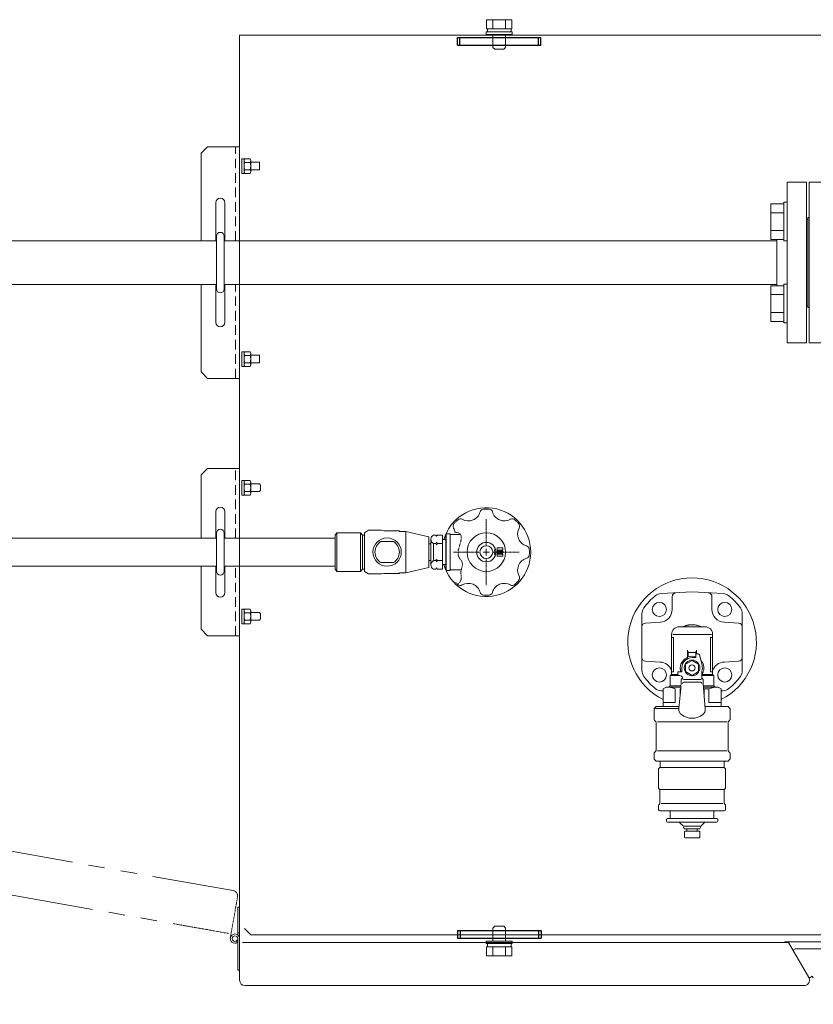
# Model space of a CAD drawing. Units: millimetres. Extents: x -6308 to 8297, y 3081 to 8630.
# Drawn here: x 672 to 1289, y 6841 to 7606 of the extents above; entities that cross this region are included whole.
import ezdxf

# ---------------------------------------------------------------- set-up
doc = ezdxf.new("R2010")
doc.units = ezdxf.units.MM
for name, pattern in [('CENTER2', [1.125, 0.75, -0.125, 0.125, -0.125]), ('DIVIDE', [1.25, 0.5, -0.25, 0, -0.25, 0, -0.25]), ('HIDDEN', [0.375, 0.25, -0.125]), ('PHANTOM', [63.5, 31.75, -6.35, 6.35, -6.35, 6.35, -6.35]), ('実線', [0])]:
    doc.linetypes.add(name, pattern=pattern)
for name, color, linetype, lineweight in [('1_01', 5, '実線', 50), ('GR1_01', 3, '実線', 50), ('図面枠', 7, 'Continuous', 50)]:
    doc.layers.add(name, color=color, linetype=linetype, lineweight=lineweight)
for name, color, linetype in [('CSLAYER17', 7, 'Continuous'), ('LAYER006', 7, 'Continuous'), ('NoLayerName_001', 7, 'Continuous'), ('NoLayerName_002', 7, 'Continuous')]:
    doc.layers.add(name, color=color, linetype=linetype)

msp = doc.modelspace()

# ---------------------------------------------------------------- linework, layer by layer
at = {"color": 6, "linetype": 'ByBlock', "lineweight": 9}
for p, q in [((844.53, 7247.92), (846.13, 7247.92)), ((846.13, 7247.92), (846.13, 7247.77)), ((846.13, 7236.42), (846.13, 7247.77)), ((846.62, 7247.92), (850.84, 7247.92)), ((846.62, 7245.03), (850.84, 7245.03)), ((851.33, 7246.47), (851.33, 7237.86)), ((851.33, 7245.17), (858.03, 7245.17)), ((858.03, 7245.17), (859.03, 7244.17)), ((858.03, 7239.17), (859.03, 7240.17)), ((859.03, 7244.17), (859.03, 7240.17)), ((846.62, 7239.3), (850.84, 7239.3)), ((846.62, 7236.42), (850.84, 7236.42)), ((858.03, 7239.17), (851.33, 7239.17)), ((844.53, 7147.92), (846.13, 7147.92)), ((846.13, 7136.42), (846.13, 7147.92)), ((846.62, 7147.92), (850.84, 7147.92)), ((846.62, 7145.03), (850.84, 7145.03)), ((851.33, 7146.47), (851.33, 7137.86)), ((851.33, 7145.17), (858.03, 7145.17)), ((858.03, 7145.17), (859.03, 7144.17)), ((858.03, 7139.17), (859.03, 7140.17)), ((859.03, 7144.17), (859.03, 7140.17)), ((846.13, 7136.42), (844.53, 7136.42)), ((846.62, 7139.3), (850.84, 7139.3)), ((846.62, 7136.42), (850.84, 7136.42)), ((858.03, 7139.17), (851.33, 7139.17))]:
    msp.add_line(p, q, dxfattribs=at)
at = {"color": 6, "linetype": '実線', "lineweight": 9}
for p, q in [((942.91, 7209.15), (939.71, 7207.15)), ((952.91, 7209.15), (942.91, 7209.15)), ((954.91, 7208.65), (952.91, 7209.15)), ((918.41, 7207.15), (916.91, 7205.43)), ((916.91, 7205.43), (916.91, 7178.99)), ((918.41, 7207.15), (918.41, 7177.15)), ((936.71, 7207.15), (918.41, 7207.15)), ((936.71, 7207.15), (936.71, 7177.15)), ((938.21, 7205.43), (936.71, 7207.15)), ((938.21, 7178.87), (938.21, 7205.43)), ((939.71, 7205.43), (938.21, 7205.43)), ((939.71, 7207.15), (939.71, 7177.15)), ((966.91, 7208.65), (954.91, 7208.65)), ((966.91, 7208.15), (966.91, 7208.65)), ((971.91, 7208.15), (966.91, 7208.15)), ((971.91, 7208.15), (971.91, 7176.15)), ((989.91, 7204.15), (971.91, 7208.15)), ((989.91, 7198.59), (989.91, 7204.15)), ((991.41, 7202.11), (991.41, 7182.19)), ((995.33, 7205.43), (993.41, 7205.43)), ((995.91, 7204.43), (995.33, 7205.43)), ((996.49, 7205.43), (995.91, 7204.43)), ((1000.41, 7205.43), (996.49, 7205.43)), ((1000.41, 7201.9), (1000.41, 7205.43)), ((1000.41, 7201.9), (1000.41, 7178.87)), ((1002.93, 7201.9), (1000.41, 7201.9)), ((952.54, 7200.31), (962.28, 7200.31)), ((989.91, 7180.15), (989.91, 7198.59)), ((989.91, 7198.59), (989.91, 7185.71)), ((991.41, 7198.59), (989.91, 7198.59)), ((993.41, 7185.51), (993.41, 7198.79)), ((993.41, 7198.79), (995.33, 7198.79)), ((995.33, 7198.79), (993.41, 7198.79)), ((995.91, 7199.79), (995.33, 7198.79)), ((995.33, 7198.79), (995.91, 7197.79)), ((996.49, 7198.79), (995.91, 7199.79)), ((995.91, 7197.79), (996.49, 7198.79)), ((1000.41, 7198.79), (996.49, 7198.79)), ((995.91, 7186.51), (995.33, 7185.51)), ((996.49, 7185.51), (995.91, 7186.51)), ((916.91, 7181.3), (830.73, 7181.3)), ((916.91, 7178.99), (917.21, 7178.65)), ((917.21, 7178.65), (918.41, 7177.15)), ((936.71, 7177.15), (938.21, 7178.87)), ((938.21, 7178.87), (939.71, 7178.87)), ((952.54, 7184), (962.28, 7184)), ((971.91, 7176.15), (989.91, 7180.15)), ((989.91, 7185.71), (991.41, 7185.71)), ((995.33, 7185.51), (993.41, 7185.51)), ((995.33, 7178.87), (993.41, 7178.87)), ((995.33, 7185.51), (995.91, 7184.51)), ((995.91, 7179.87), (995.33, 7178.87)), ((995.91, 7184.51), (996.49, 7185.51)), ((996.49, 7178.87), (995.91, 7179.87)), ((1000.41, 7185.51), (996.49, 7185.51)), ((1000.41, 7178.87), (996.49, 7178.87)), ((1002.93, 7182.4), (1000.41, 7182.4)), ((918.41, 7177.15), (936.71, 7177.15)), ((939.71, 7177.15), (942.91, 7175.15)), ((942.91, 7175.15), (952.91, 7175.15)), ((952.91, 7175.15), (954.91, 7175.65)), ((954.91, 7175.65), (966.91, 7175.65)), ((966.91, 7176.15), (971.91, 7176.15)), ((966.91, 7175.65), (966.91, 7176.15)), ((1034.53, 6889.86), (1054.53, 6889.86))]:
    msp.add_line(p, q, dxfattribs=at)
at = {"linetype": 'PHANTOM', "lineweight": 9, "ltscale": 2}
for p, q in [((837.75, 6929.06), (409.65, 7004.78)), ((415.74, 6969.78), (791.71, 6903.28))]:
    msp.add_line(p, q, dxfattribs=at)
at = {"color": 6, "linetype": '実線', "lineweight": 9}
msp.add_circle((957.41, 7192.15), 11, dxfattribs=at)
at = {"color": 6, "linetype": 'ByBlock', "lineweight": 9}
for centre, radius, start, end in [((848.5, 7246.47), 2.37, 142.44393, 217.55607), ((848.96, 7246.47), 2.37, 322.44393, 37.55606), ((854.73, 7242.17), 8.6, 160.54853, 199.45147), ((842.73, 7242.17), 8.6, 340.54853, 19.45147), ((848.5, 7237.86), 2.37, 142.44393, 217.55607), ((848.96, 7237.86), 2.37, 322.44393, 37.55606), ((848.5, 7146.47), 2.37, 142.44393, 217.55607), ((848.96, 7146.47), 2.37, 322.44393, 37.55606), ((854.73, 7142.17), 8.6, 160.54853, 199.45147), ((842.73, 7142.17), 8.6, 340.54853, 19.45147), ((848.5, 7137.86), 2.37, 142.44393, 217.55607), ((848.96, 7137.86), 2.37, 322.44393, 37.55606)]:
    msp.add_arc(centre, radius, start, end, dxfattribs=at)
at = {"color": 6, "linetype": '実線', "lineweight": 9}
for centre, radius, start, end in [((995.16, 7202.11), 3.76, 117.86607, 242.13384), ((957.41, 7192.15), 9.5, 120.85898, 239.14102), ((957.41, 7192.15), 9.5, 300.85898, 59.14102), ((995.16, 7182.19), 3.76, 117.86615, 242.13393)]:
    msp.add_arc(centre, radius, start, end, dxfattribs=at)
at = {"linetype": 'PHANTOM', "lineweight": 9, "ltscale": 2}
msp.add_arc((839.08, 6891.76), 471.84, 166.7423, 332.72048, dxfattribs=at)
at = {"color": 6, "linetype": 'DIVIDE', "lineweight": 9}
msp.add_open_spline([(1010.15, 7207.62), (1011.87, 7207.45), (1015.96, 7206.65), (1014.18, 7197.26), (1010.99, 7189.76), (1017.32, 7183.59), (1013.86, 7177.35), (1015.84, 7170.8), (1013.48, 7168.19), (1012.16, 7167.21)], degree=3, knots=[1.304944, 1.304944, 1.304944, 1.304944, 5.820603, 13.176628, 23.715866, 28.936326, 35.713261, 42.212394, 46.992217, 46.992217, 46.992217, 46.992217], dxfattribs=at)
at = {"layer": '1_01', "color": 6, "linetype": 'Continuous', "lineweight": 9}
for p, q in [((1003.43, 7206.4), (1002.93, 7205.9)), ((1002.93, 7205.9), (1002.93, 7178.4)), ((1003.43, 7206.4), (1006.28, 7206.4)), ((1003.43, 7177.9), (1003.43, 7206.4)), ((1006.53, 7178.15), (1006.53, 7206.15)), ((1006.78, 7205.9), (1014.51, 7205.9)), ((1043.03, 7195.35), (1043.03, 7193.75)), ((1047.27, 7195.35), (1043.03, 7195.35)), ((1043.03, 7193.75), (1047.27, 7193.75)), ((1047.27, 7193.75), (1047.27, 7195.35)), ((1043.03, 7192.95), (1043.03, 7191.35)), ((1047.27, 7192.95), (1043.03, 7192.95)), ((1043.03, 7191.35), (1047.27, 7191.35)), ((1043.03, 7190.55), (1043.03, 7188.95)), ((1047.27, 7190.55), (1043.03, 7190.55)), ((1043.03, 7188.95), (1047.27, 7188.95)), ((1047.27, 7191.35), (1047.27, 7192.95)), ((1047.27, 7188.95), (1047.27, 7190.55)), ((1002.93, 7178.4), (1003.43, 7177.9)), ((1006.78, 7178.4), (1015.04, 7178.4)), ((1003.43, 7177.9), (1006.28, 7177.9))]:
    msp.add_line(p, q, dxfattribs=at)
for radius in [15, 7.5, 5]:
    msp.add_circle((1034.53, 7192.15), radius, dxfattribs=at)
for centre, radius, start, end in [((1032.6, 7222.59), 3, 93.63237, 164.59721), ((1034.53, 7192.15), 33.5, 90, 93.63237), ((1034.53, 7192.15), 33.5, 86.36763, 90), ((1036.46, 7222.59), 3, 15.40279, 86.36763), ((1034.53, 7192.15), 33.5, 131.36763, 135), ((1014.37, 7215.04), 3, 60.40279, 131.36763), ((1020.54, 7225.91), 9.5, 240.40279, 344.59721), ((1048.51, 7225.91), 9.5, 195.40279, 299.59721), ((1054.68, 7215.04), 3, 48.63237, 119.59721), ((1034.53, 7192.15), 33.5, 45, 48.63237), ((1011.64, 7212.31), 3, 138.63237, 209.59721), ((1000.77, 7206.13), 9.5, 8.99183, 29.59721), ((1034.53, 7192.15), 33.5, 135, 138.63237), ((1034.53, 7192.15), 33.5, 41.36763, 45), ((1068.29, 7206.13), 9.5, 150.40279, 254.59721), ((1057.42, 7212.31), 3, 330.40279, 41.36763), ((1006.28, 7206.15), 0.25, 0, 90), ((1006.78, 7206.15), 0.25, 180, 270), ((1044.53, 7192.15), 4, 138.3204, 221.6796), ((1064.97, 7194.08), 3, 3.63237, 74.59721), ((1034.53, 7192.15), 33.5, 0, 3.63237), ((1068.29, 7178.17), 9.5, 105.40279, 209.59721), ((1064.97, 7190.22), 3, 285.40279, 356.36763), ((1034.53, 7192.15), 33.5, 356.36763, 0), ((1006.28, 7178.15), 0.25, 270, 0), ((1006.78, 7178.15), 0.25, 90, 180), ((1057.42, 7171.99), 3, 318.63237, 29.59721), ((1014.37, 7169.26), 3, 228.63237, 299.59721), ((1020.54, 7158.39), 9.5, 15.40279, 119.59721), ((1048.51, 7158.39), 9.5, 60.40279, 164.59721), ((1054.68, 7169.26), 3, 240.40279, 311.36763), ((1034.53, 7192.15), 33.5, 311.36763, 315), ((1034.53, 7192.15), 33.5, 315, 318.63237), ((1032.6, 7161.71), 3, 195.40279, 266.36763), ((1034.53, 7192.15), 33.5, 266.36763, 270), ((1034.53, 7192.15), 33.5, 270, 273.63237), ((1036.46, 7161.71), 3, 273.63237, 344.59721)]:
    msp.add_arc(centre, radius, start, end, dxfattribs=at)
at = {"layer": '1_01', "color": 6, "linetype": 'DIVIDE', "lineweight": 9}
msp.add_arc((1034.53, 7192.15), 33.5, 225, 228.63237, dxfattribs=at)
at = {"layer": 'CSLAYER17', "color": 3, "linetype": 'Continuous', "lineweight": 9}
for p, q in [((1283.49, 7479.69), (1268.49, 7479.69)), ((1268.49, 7354.69), (1268.49, 7479.69)), ((1283.49, 7354.69), (1283.49, 7479.69)), ((1255.89, 7462.86), (1255.89, 7435.15)), ((1265.89, 7462.86), (1255.89, 7462.86)), ((1265.89, 7464.01), (1265.89, 7434.01)), ((1265.89, 7464.01), (1268.49, 7464.01)), ((1265.89, 7455.94), (1255.89, 7455.94)), ((1284.49, 7450.69), (1283.49, 7450.69)), ((1284.49, 7383.69), (1284.49, 7450.69)), ((1265.89, 7442.08), (1255.89, 7442.08)), ((1265.89, 7435.15), (1255.89, 7435.15)), ((1260.49, 7399.22), (1260.49, 7435.15)), ((1265.89, 7434.01), (1268.49, 7434.01)), ((1265.89, 7370.37), (1265.89, 7400.37)), ((1265.89, 7400.37), (1268.49, 7400.37)), ((1255.89, 7371.51), (1255.89, 7399.22)), ((1265.89, 7399.22), (1255.89, 7399.22)), ((1265.89, 7392.3), (1255.89, 7392.3)), ((1265.89, 7378.44), (1255.89, 7378.44)), ((1284.49, 7383.69), (1283.49, 7383.69)), ((1265.89, 7371.51), (1255.89, 7371.51)), ((1265.89, 7370.37), (1268.49, 7370.37)), ((1283.49, 7354.69), (1268.49, 7354.69))]:
    msp.add_line(p, q, dxfattribs=at)
at = {"layer": 'GR1_01', "color": 1, "linetype": 'Continuous', "lineweight": 13}
for p, q in [((842.73, 6937.14), (842.73, 7593.96)), ((842.73, 7593.96), (1746.33, 7593.96)), ((842.73, 7533.98), (842.73, 7533.87)), ((842.73, 6937.14), (842.73, 6892.16)), ((841.23, 6916.26), (841.23, 6894.71)), ((841.23, 6916.26), (842.73, 6916.26)), ((841.23, 6896.26), (842.73, 6896.26)), ((846.53, 6899.71), (851.53, 6894.71)), ((846.53, 6899.67), (846.53, 6899.71)), ((851.53, 6894.67), (846.53, 6899.67)), ((840.15, 6889.9), (840.9, 6888.6)), ((841.23, 6867.26), (841.23, 6891.76)), ((842.73, 6892.16), (842.73, 6891.76)), ((842.73, 6891.76), (842.73, 6859.41)), ((887.73, 6888.66), (844.83, 6888.66)), ((1737.53, 6894.71), (851.53, 6894.71)), ((851.53, 6894.71), (851.53, 6894.67)), ((1269.53, 6888.66), (887.73, 6888.66)), ((1300.91, 6889.38), (1266.31, 6889.38)), ((1285.22, 6861.48), (1269.53, 6888.66)), ((1272.96, 6882.71), (1274.78, 6883.76)), ((1295.56, 6883.76), (1274.78, 6883.76)), ((841.23, 6867.26), (842.73, 6867.26)), ((1285.22, 6861.48), (1285.46, 6861.06)), ((1285.46, 6861.06), (1288.02, 6862.54)), ((1288.8, 6861.19), (1288.02, 6862.54)), ((846.88, 6855.26), (1281.63, 6855.26))]:
    msp.add_line(p, q, dxfattribs=at)
at = {"layer": 'GR1_01', "color": 6, "linetype": 'DIVIDE', "lineweight": 9}
for p, q in [((835.48, 6892.39), (841.12, 6924.25)), ((791.71, 6903.28), (833.95, 6895.81))]:
    msp.add_line(p, q, dxfattribs=at)
at = {"layer": 'GR1_01', "color": 1, "linetype": 'Continuous', "lineweight": 13}
msp.add_circle((839.08, 6891.76), 2.15, dxfattribs=at)
at = {"layer": 'GR1_01', "color": 6, "linetype": '実線', "lineweight": 9}
msp.add_arc((1034.53, 7192.15), 34.5, 196.41596, 163.58404, dxfattribs=at)
at = {"layer": 'GR1_01', "color": 6, "linetype": 'DIVIDE', "lineweight": 9}
msp.add_arc((837.03, 6924.97), 4.15, 349.9697, 79.9697, dxfattribs=at)
at = {"layer": 'GR1_01', "color": 1, "linetype": 'Continuous', "lineweight": 13}
for centre, radius, start, end in [((839.08, 6891.76), 3.65, 0, 306.08899), ((846.88, 6859.41), 4.15, 180, 270)]:
    msp.add_arc(centre, radius, start, end, dxfattribs=at)
msp.add_open_spline([(1285.22, 6861.48), (1285.38, 6861.16), (1285.69, 6860.5), (1285.82, 6859.41), (1285.68, 6858.32), (1285.26, 6857.31), (1284.59, 6856.44), (1283.72, 6855.78), (1282.71, 6855.34), (1281.99, 6855.29), (1281.63, 6855.26)], degree=3, dxfattribs=at)
at = {"layer": 'LAYER006', "color": 6, "linetype": '実線', "lineweight": 9}
for p, q in [((1054.34, 7605.96), (1034.71, 7605.96)), ((1034.71, 7605.96), (1034.71, 7598.96)), ((1039.62, 7605.96), (1039.62, 7598.96)), ((1049.43, 7605.96), (1049.43, 7598.96)), ((1054.34, 7605.96), (1054.34, 7598.96)), ((1034.53, 7594.46), (1034.53, 7596.46)), ((1034.53, 7596.46), (1054.53, 7596.46)), ((1054.53, 7594.46), (1034.53, 7594.46)), ((1054.34, 7598.96), (1034.71, 7598.96)), ((1035.33, 7596.46), (1035.33, 7598.96)), ((1035.33, 7598.96), (1053.73, 7598.96)), ((1053.73, 7596.46), (1035.33, 7596.46)), ((1039.53, 7594.46), (1039.53, 7584.46)), ((1049.53, 7594.46), (1049.53, 7584.46)), ((1053.73, 7598.96), (1053.73, 7596.46)), ((1054.53, 7596.46), (1054.53, 7594.46)), ((1039.53, 7584.46), (1041.03, 7582.96)), ((1049.53, 7584.46), (1048.03, 7582.96)), ((1048.03, 7582.96), (1041.03, 7582.96)), ((1039.53, 6899.86), (1041.03, 6901.36)), ((1039.53, 6889.86), (1039.53, 6899.86)), ((1048.03, 6901.36), (1041.03, 6901.36)), ((1049.53, 6899.86), (1048.03, 6901.36)), ((1049.53, 6889.86), (1049.53, 6899.86)), ((1034.53, 6889.86), (1034.53, 6887.86)), ((1034.53, 6887.86), (1054.53, 6887.86)), ((1053.73, 6887.86), (1035.33, 6887.86)), ((1035.33, 6887.86), (1035.33, 6885.36)), ((1053.73, 6885.36), (1053.73, 6887.86)), ((1054.53, 6887.86), (1054.53, 6889.86)), ((1034.71, 6878.36), (1034.71, 6885.36)), ((1034.71, 6885.36), (1054.34, 6885.36)), ((1039.62, 6878.36), (1039.62, 6885.36)), ((1049.43, 6878.36), (1049.43, 6885.36)), ((1054.34, 6878.36), (1054.34, 6885.36)), ((1054.34, 6878.36), (1034.71, 6878.36))]:
    msp.add_line(p, q, dxfattribs=at)
at = {"layer": 'LAYER006', "color": 4, "linetype": '実線', "lineweight": 25}
for p, q in [((1012.03, 7592.16), (1077.03, 7592.16)), ((1012.03, 7586.16), (1012.03, 7592.16)), ((1014.03, 7586.16), (1014.03, 7592.16)), ((1075.03, 7586.16), (1075.03, 7592.16)), ((1077.03, 7586.16), (1077.03, 7592.16)), ((1012.03, 7586.16), (1077.03, 7586.16)), ((1012.08, 6898.16), (1077.08, 6898.16)), ((1012.08, 6898.16), (1012.08, 6892.16)), ((1014.08, 6898.16), (1014.08, 6892.16)), ((1075.08, 6898.16), (1075.08, 6892.16)), ((1077.08, 6898.16), (1077.08, 6892.16)), ((1012.08, 6892.16), (1077.08, 6892.16))]:
    msp.add_line(p, q, dxfattribs=at)
at = {"layer": 'LAYER006', "color": 6, "linetype": 'Continuous', "lineweight": 9}
for p, q in [((1194.53, 7161.16), (1170.46, 7159.9)), ((1179.07, 7157.5), (1179.07, 7147.61)), ((1218.59, 7159.9), (1194.53, 7161.16)), ((1209.98, 7147.61), (1209.98, 7157.5)), ((1155.53, 7144.14), (1155.53, 7100.18)), ((1233.53, 7100.18), (1233.53, 7144.14)), ((1169.59, 7137.63), (1158.37, 7137.04)), ((1184.53, 7134.16), (1204.53, 7134.16)), ((1230.68, 7137.04), (1219.46, 7137.63)), ((1178.53, 7128.16), (1178.53, 7097.16)), ((1180.14, 7125.66), (1178.53, 7125.66)), ((1179.53, 7128.16), (1209.53, 7128.16)), ((1180.14, 7125.66), (1180.14, 7099.16)), ((1210.53, 7125.66), (1208.91, 7125.66)), ((1208.91, 7099.16), (1208.91, 7125.66)), ((1210.53, 7128.16), (1210.53, 7099.16)), ((1191.03, 7115.9), (1191.03, 7114.86)), ((1191.03, 7114.86), (1191.03, 7114.16)), ((1191.53, 7114.86), (1191.03, 7114.86)), ((1191.03, 7110.17), (1191.03, 7114.16)), ((1191.03, 7109.35), (1191.03, 7110.17)), ((1191.53, 7114.16), (1191.53, 7114.86)), ((1197.53, 7114.16), (1191.53, 7114.16)), ((1191.53, 7110.64), (1191.53, 7114.16)), ((1194.53, 7110.16), (1197.53, 7110.16)), ((1197.53, 7114.86), (1198.03, 7114.86)), ((1197.53, 7114.16), (1197.53, 7114.86)), ((1197.53, 7110.64), (1197.53, 7114.16)), ((1197.53, 7110.16), (1197.53, 7113.16)), ((1197.53, 7113.16), (1199.24, 7113.16)), ((1198.03, 7115.9), (1198.03, 7114.86)), ((1198.03, 7114.86), (1198.03, 7114.16)), ((1198.03, 7113.16), (1198.03, 7114.16)), ((1200.21, 7112.4), (1202.24, 7104.28)), ((1158.37, 7107.28), (1169.59, 7106.69)), ((1186.53, 7102.16), (1186.53, 7099.16)), ((1189.53, 7105.05), (1194.53, 7107.93)), ((1189.53, 7099.27), (1189.53, 7105.05)), ((1194.53, 7107.93), (1199.53, 7105.05)), ((1199.53, 7105.05), (1199.53, 7099.27)), ((1219.46, 7106.69), (1230.68, 7107.28)), ((1178.53, 7097.16), (1177.53, 7096.16)), ((1177.53, 7096.16), (1177.53, 7088.16)), ((1177.53, 7096.16), (1184.9, 7096.16)), ((1180.14, 7099.16), (1178.53, 7099.16)), ((1178.53, 7097.16), (1183.55, 7097.16)), ((1186.53, 7099.16), (1183.53, 7099.16)), ((1183.53, 7099.16), (1183.53, 7097.36)), ((1184.18, 7096.42), (1186.37, 7095.62)), ((1187.03, 7094.68), (1187.03, 7094.06)), ((1194.53, 7096.38), (1189.53, 7099.27)), ((1199.53, 7099.27), (1194.53, 7096.38)), ((1202.01, 7097.16), (1210.53, 7097.16)), ((1202.03, 7099.2), (1202.03, 7094.06)), ((1202.03, 7096.16), (1211.53, 7096.16)), ((1210.53, 7099.16), (1208.91, 7099.16)), ((1210.53, 7099.16), (1210.53, 7097.16)), ((1210.53, 7097.16), (1211.53, 7096.16)), ((1211.53, 7096.16), (1211.53, 7088.16)), ((1172.03, 7085.86), (1174.28, 7087.16)), ((1174.28, 7087.16), (1185.77, 7087.16)), ((1177.53, 7088.16), (1176.53, 7087.16)), ((1177.53, 7088.16), (1185.86, 7088.16)), ((1185.85, 7087.99), (1185.68, 7086.16)), ((1186.03, 7089.94), (1185.85, 7087.99)), ((1186.03, 7093.06), (1186.03, 7089.94)), ((1201.03, 7093.06), (1188.03, 7093.06)), ((1188.03, 7091.16), (1201.03, 7091.16)), ((1203.03, 7093.06), (1203.03, 7089.94)), ((1203.03, 7089.94), (1204.81, 7070.33)), ((1203.19, 7088.16), (1211.53, 7088.16)), ((1203.28, 7087.16), (1214.78, 7087.16)), ((1212.53, 7087.16), (1211.53, 7088.16)), ((1217.03, 7085.86), (1214.78, 7087.16)), ((1172.03, 7084.34), (1170.46, 7084.42)), ((1172.03, 7072.16), (1172.03, 7085.86)), ((1181.41, 7075.16), (1181.41, 7085.86)), ((1185.68, 7086.16), (1184.5, 7073.16)), ((1185.25, 7081.45), (1185.25, 7085.86)), ((1203.8, 7085.86), (1203.8, 7081.45)), ((1207.64, 7085.86), (1203.8, 7085.86)), ((1207.64, 7075.16), (1207.64, 7085.86)), ((1217.03, 7085.86), (1217.03, 7072.16)), ((1218.59, 7084.42), (1217.03, 7084.34)), ((1165.32, 7070.95), (1166.53, 7072.16)), ((1184.4, 7072.16), (1166.53, 7072.16)), ((1172.03, 7075.16), (1181.41, 7075.16)), ((1184.31, 7071.16), (1184.24, 7070.33)), ((1184.5, 7073.16), (1184.31, 7071.16)), ((1222.53, 7072.16), (1204.65, 7072.16)), ((1207.64, 7075.16), (1217.03, 7075.16)), ((1223.73, 7070.95), (1222.53, 7072.16)), ((1165.03, 7062.07), (1165.03, 7070.24)), ((1166.03, 7070.66), (1184.27, 7070.66)), ((1184.23, 7070.27), (1184.24, 7070.33)), ((1224.03, 7062.07), (1224.03, 7070.24)), ((1166.23, 7060.45), (1165.32, 7061.37)), ((1166.53, 7038.07), (1166.53, 7059.74)), ((1167.53, 7060.16), (1221.53, 7060.16)), ((1222.53, 7038.07), (1222.53, 7059.74)), ((1222.82, 7060.45), (1223.73, 7061.37)), ((1165.03, 7031.57), (1165.03, 7035.74)), ((1165.32, 7036.45), (1166.23, 7037.37)), ((1221.53, 7037.66), (1167.53, 7037.66)), ((1223.73, 7036.45), (1222.82, 7037.37)), ((1224.03, 7031.57), (1224.03, 7035.74)), ((1166.23, 7029.95), (1165.32, 7030.87)), ((1168.63, 7029.66), (1166.94, 7029.66)), ((1168.63, 7029.66), (1220.43, 7029.66)), ((1169.63, 7024.86), (1169.63, 7028.66)), ((1219.43, 7024.86), (1219.43, 7028.66)), ((1222.11, 7029.66), (1220.43, 7029.66)), ((1222.82, 7029.95), (1223.73, 7030.87)), ((1169.53, 7024.66), (1168.53, 7023.66)), ((1168.53, 7008.66), (1168.53, 7023.66)), ((1169.53, 7024.66), (1169.83, 7024.66)), ((1169.83, 7024.66), (1169.63, 7024.86)), ((1169.83, 7024.66), (1219.23, 7024.66)), ((1219.23, 7024.66), (1219.43, 7024.86)), ((1219.53, 7024.66), (1219.23, 7024.66)), ((1220.53, 7023.66), (1219.53, 7024.66)), ((1220.53, 7023.66), (1220.53, 7008.66)), ((1169.53, 7007.66), (1168.53, 7008.66)), ((1169.53, 6997.07), (1169.53, 7007.66)), ((1169.53, 7007.66), (1219.53, 7007.66)), ((1219.53, 7007.66), (1220.53, 7008.66)), ((1219.53, 6997.07), (1219.53, 7007.66)), ((1168.53, 6992.16), (1168.53, 6995.24)), ((1168.82, 6995.95), (1169.23, 6996.37)), ((1170.53, 6996.66), (1218.53, 6996.66)), ((1220.23, 6995.95), (1219.82, 6996.37)), ((1220.53, 6992.16), (1220.53, 6995.24)), ((1219.53, 6991.16), (1169.53, 6991.16)), ((1177.53, 6991.16), (1177.51, 6991.16)), ((1177.53, 6991.16), (1177.51, 6991.16)), ((1177.53, 6991.14), (1177.53, 6991.16)), ((1177.53, 6985.16), (1177.53, 6991.16)), ((1211.53, 6991.16), (1211.53, 6985.16)), ((1174.53, 6984.16), (1174.53, 6983.16)), ((1175.53, 6985.16), (1177.53, 6985.16)), ((1213.53, 6982.16), (1175.53, 6982.16)), ((1177.53, 6985.16), (1211.53, 6985.16)), ((1185.07, 6981.87), (1187.48, 6979.45)), ((1201.57, 6979.45), (1203.98, 6981.87)), ((1211.53, 6985.16), (1213.53, 6985.16)), ((1214.53, 6983.16), (1214.53, 6984.16)), ((1187.78, 6978.74), (1188.46, 6977.16)), ((1188.28, 6979.16), (1200.78, 6979.16)), ((1188.46, 6977.16), (1200.6, 6977.16)), ((1188.53, 6970.66), (1188.53, 6974.66)), ((1189.03, 6975.16), (1200.03, 6975.16)), ((1190.53, 6975.16), (1190.53, 6977.16)), ((1198.53, 6975.16), (1198.53, 6977.16)), ((1200.53, 6974.66), (1200.53, 6970.66)), ((1200.6, 6977.16), (1201.28, 6978.74)), ((1200.03, 6970.16), (1189.03, 6970.16))]:
    msp.add_line(p, q, dxfattribs=at)
for centre, radius in [((1169.07, 7147.61), 5.5), ((1219.98, 7147.61), 5.5), ((1169.07, 7096.7), 5.5), ((1194.53, 7102.16), 6.1), ((1194.53, 7102.16), 2.4), ((1219.98, 7096.7), 5.5)]:
    msp.add_circle(centre, radius, dxfattribs=at)
for centre, radius, start, end in [((1194.53, 7122.16), 50, 296.74368, 243.25632), ((1194.53, 7122.16), 46, 128.47361, 144.6655), ((1170.88, 7151.91), 8, 93, 128.47361), ((1182.07, 7157.5), 3, 93, 180), ((1206.98, 7157.5), 3, 0, 87), ((1218.17, 7151.91), 8, 51.52639, 87), ((1194.53, 7122.16), 46, 35.3345, 51.52639), ((1163.53, 7144.14), 8, 144.6655, 180), ((1169.07, 7147.61), 10, 273, 0), ((1219.98, 7147.61), 10, 180, 267), ((1225.53, 7144.14), 8, 0, 35.3345), ((1158.53, 7134.04), 3, 93, 180), ((1184.53, 7128.16), 6, 90, 180), ((1204.53, 7128.16), 6, 0, 90), ((1230.53, 7134.04), 3, 0, 87), ((1158.53, 7110.27), 3, 180, 267), ((1194.53, 7102.16), 8, 90, 180), ((1194.53, 7102.16), 9, 70.52878, 109.47122), ((1199.24, 7112.16), 1, 14, 90), ((1230.53, 7110.27), 3, 273, 0), ((1169.07, 7096.7), 10, 18.98841, 87), ((1194.53, 7102.16), 8, 340.81186, 15.35367), ((1219.98, 7096.7), 10, 93, 161.01159), ((1163.53, 7100.18), 8, 180, 215.3345), ((1194.53, 7122.16), 46, 215.3345, 231.52639), ((1184.53, 7097.36), 1, 180, 250), ((1187.03, 7093.06), 1, 90, 180), ((1186.03, 7094.68), 1, 0, 70), ((1188.03, 7094.06), 1, 180, 270), ((1201.03, 7094.06), 1, 270, 0), ((1203.03, 7099.2), 1, 160.81186, 180), ((1202.03, 7093.06), 1, 0, 90), ((1194.53, 7122.16), 46, 308.47361, 324.6655), ((1225.53, 7100.18), 8, 324.6655, 0), ((1175.3, 7072.54), 14.66, 65.35883, 93.99919), ((1188.03, 7090.16), 1, 90, 180), ((1201.03, 7090.16), 1, 0, 90), ((1213.72, 7072.71), 14.48, 85.82669, 114.81529), ((1170.88, 7092.41), 8, 231.52639, 267), ((1218.17, 7092.41), 8, 273, 308.47361), ((1166.03, 7070.24), 1, 135, 180), ((1189.21, 7069.82), 5, 174.79245, 232.96523), ((1194.53, 7076.86), 13.82, 232.96523, 270), ((1194.53, 7076.86), 13.82, 270, 307.03477), ((1199.84, 7069.82), 5, 307.03477, 5.20755), ((1223.03, 7070.24), 1, 0, 45), ((1166.03, 7062.07), 1, 180, 225), ((1165.53, 7059.74), 1, 0, 45), ((1223.53, 7059.74), 1, 135, 180), ((1223.03, 7062.07), 1, 315, 0), ((1166.03, 7035.74), 1, 135, 180), ((1165.53, 7038.07), 1, 315, 0), ((1223.53, 7038.07), 1, 180, 225), ((1223.03, 7035.74), 1, 0, 45), ((1166.03, 7031.57), 1, 180, 225), ((1166.94, 7030.66), 1, 225, 270), ((1168.63, 7028.66), 1, 0, 90), ((1220.43, 7028.66), 1, 90, 180), ((1222.11, 7030.66), 1, 270, 315), ((1223.03, 7031.57), 1, 315, 0), ((1169.53, 6995.24), 1, 135, 180), ((1168.53, 6997.07), 1, 315, 0), ((1220.53, 6997.07), 1, 180, 225), ((1219.53, 6995.24), 1, 0, 45), ((1169.53, 6992.16), 1, 180, 270), ((1219.53, 6992.16), 1, 270, 0), ((1175.53, 6984.16), 1, 90, 180), ((1175.53, 6983.16), 1, 180, 270), ((1184.36, 6981.16), 1, 45, 90), ((1186.78, 6978.74), 1, 0, 45), ((1202.28, 6978.74), 1, 135, 180), ((1204.69, 6981.16), 1, 90, 135), ((1213.53, 6984.16), 1, 0, 90), ((1213.53, 6983.16), 1, 270, 0), ((1189.03, 6974.66), 0.5, 90, 180), ((1200.03, 6974.66), 0.5, 0, 90), ((1189.03, 6970.66), 0.5, 180, 270), ((1200.03, 6970.66), 0.5, 270, 0), ((1200.03, 6970.66), 0.5, 270, 0)]:
    msp.add_arc(centre, radius, start, end, dxfattribs=at)
for points, knots in [([(1194.53, 7135.65), (1194.32, 7135.65), (1193.91, 7135.67), (1193.28, 7135.65), (1192.64, 7135.61), (1191.96, 7135.53), (1191.2, 7135.4), (1190.4, 7135.22), (1189.58, 7134.98), (1188.87, 7134.72), (1188.22, 7134.44), (1187.84, 7134.26), (1187.64, 7134.16)], [0, 0, 0, 0, 0.602908, 1.256138, 1.887574, 2.518996, 3.311382, 4.193299, 4.982168, 5.859735, 6.462135, 7.1185, 7.1185, 7.1185, 7.1185]), ([(1201.41, 7134.16), (1201.21, 7134.26), (1200.83, 7134.44), (1200.2, 7134.71), (1199.49, 7134.97), (1198.68, 7135.21), (1197.85, 7135.4), (1197.09, 7135.53), (1196.41, 7135.61), (1195.79, 7135.65), (1195.16, 7135.67), (1194.74, 7135.65), (1194.53, 7135.65)], [0, 0, 0, 0, 0.656365, 1.258765, 2.047569, 2.925201, 3.807118, 4.599504, 5.230926, 5.862362, 6.46537, 7.1185, 7.1185, 7.1185, 7.1185]), ([(1185.91, 7099.16), (1185.86, 7099.29), (1185.77, 7099.55), (1185.65, 7099.94), (1185.54, 7100.34), (1185.46, 7100.74), (1185.4, 7101.14), (1185.34, 7101.7), (1185.33, 7102.38), (1185.39, 7103.21), (1185.53, 7103.98), (1185.72, 7104.64), (1185.91, 7105.16), (1186.08, 7105.57), (1186.29, 7105.98), (1186.58, 7106.5), (1187, 7107.13), (1187.5, 7107.73), (1187.95, 7108.2), (1188.33, 7108.54), (1188.72, 7108.87), (1189.29, 7109.28), (1190.05, 7109.75), (1190.7, 7110.03), (1191.03, 7110.17)], [0, 0, 0, 0, 0.420631, 0.841225, 1.227634, 1.6444, 2.067066, 2.456921, 3.332134, 4.080071, 4.947342, 5.691545, 6.125318, 6.60249, 7.033298, 7.507218, 8.399557, 9.297011, 9.84392, 10.338222, 10.835467, 11.387969, 12.442344, 13.503378, 13.503378, 13.503378, 13.503378]), ([(1201.32, 7107.97), (1201.34, 7107.95), (1201.39, 7107.89), (1201.72, 7107.55), (1202.24, 7106.89), (1202.86, 7105.85), (1203.26, 7104.88), (1203.52, 7103.98), (1203.66, 7103.21), (1203.72, 7102.38), (1203.7, 7101.48), (1203.56, 7100.48), (1203.27, 7099.46), (1202.89, 7098.56), (1202.47, 7097.79), (1202.16, 7097.37), (1202.01, 7097.16)], [0, 0, 0, 0, 0.109417, 0.21877, 1.427748, 2.627013, 3.822302, 4.566506, 5.433776, 6.181714, 7.056927, 8.12288, 9.186255, 10.253067, 11.031154, 11.812406, 11.812406, 11.812406, 11.812406]), ([(1185.25, 7085.86), (1185.32, 7085.88), (1185.46, 7085.92), (1185.59, 7085.95), (1185.66, 7085.97)], [0, 0, 0, 0, 0.2136756, 0.4270127, 0.4270127, 0.4270127, 0.4270127]), ([(1203.8, 7085.86), (1203.73, 7085.88), (1203.59, 7085.92), (1203.46, 7085.95), (1203.39, 7085.97)], [0, 0, 0, 0, 0.2136756, 0.4270127, 0.4270127, 0.4270127, 0.4270127])]:
    msp.add_open_spline(points, degree=3, knots=knots, dxfattribs=at)
at = {"layer": 'NoLayerName_001', "color": 6, "linetype": 'Continuous', "lineweight": 9}
for p, q in [((812.73, 7502.19), (817.73, 7507.19)), ((812.73, 7434.19), (812.73, 7502.19)), ((817.73, 7507.19), (842.73, 7507.19)), ((842.73, 7434.19), (842.73, 7507.19)), ((844.53, 7486.44), (844.53, 7497.94)), ((844.53, 7497.94), (846.13, 7497.94)), ((846.13, 7497.94), (846.13, 7497.79)), ((846.13, 7486.44), (846.13, 7497.79)), ((846.62, 7497.94), (850.84, 7497.94)), ((846.62, 7495.05), (850.84, 7495.05)), ((850.84, 7495.05), (846.62, 7495.05)), ((851.33, 7496.49), (851.33, 7487.88)), ((851.33, 7495.19), (858.03, 7495.19)), ((858.03, 7495.19), (858.03, 7489.19)), ((846.13, 7486.44), (844.53, 7486.44)), ((846.62, 7489.32), (850.84, 7489.32)), ((850.84, 7489.32), (846.62, 7489.32)), ((846.62, 7486.44), (850.84, 7486.44)), ((858.03, 7489.19), (851.33, 7489.19)), ((824.23, 7434.19), (824.23, 7463.69)), ((831.23, 7434.19), (831.23, 7463.69)), ((824.73, 7437.69), (824.73, 7396.69)), ((830.73, 7437.69), (830.73, 7396.69)), ((812.73, 7332.19), (812.73, 7400.19)), ((824.23, 7370.69), (824.23, 7400.19)), ((831.23, 7370.69), (831.23, 7400.19)), ((842.73, 7327.19), (842.73, 7400.19)), ((844.53, 7347.94), (844.53, 7336.44)), ((846.13, 7347.94), (844.53, 7347.94)), ((846.13, 7347.94), (846.13, 7336.59)), ((846.13, 7337.88), (846.13, 7346.49)), ((846.62, 7347.94), (850.84, 7347.94)), ((851.33, 7337.88), (851.33, 7346.49)), ((850.84, 7345.05), (846.62, 7345.05)), ((850.84, 7339.32), (846.62, 7339.32)), ((858.03, 7345.19), (851.33, 7345.19)), ((851.33, 7339.19), (858.03, 7339.19)), ((858.03, 7339.19), (858.03, 7345.19)), ((812.73, 7332.19), (817.73, 7327.19)), ((844.53, 7336.44), (846.13, 7336.44)), ((846.13, 7336.44), (846.13, 7336.59)), ((846.62, 7336.44), (850.84, 7336.44)), ((850.84, 7336.44), (846.62, 7336.44)), ((817.73, 7327.19), (842.73, 7327.19))]:
    msp.add_line(p, q, dxfattribs=at)
at = {"layer": 'NoLayerName_001', "color": 6, "linetype": 'HIDDEN', "lineweight": 9, "ltscale": 30}
for p, q in [((839.53, 7434.19), (839.53, 7507.19)), ((839.53, 7327.19), (839.53, 7400.19)), ((839.53, 7203.01), (839.53, 7257.15)), ((839.53, 7127.15), (839.53, 7181.3))]:
    msp.add_line(p, q, dxfattribs=at)
at = {"layer": 'NoLayerName_001', "color": 6, "linetype": 'Continuous', "lineweight": 9}
for centre, radius, start, end in [((848.5, 7496.49), 2.37, 142.44393, 217.55607), ((854.73, 7492.19), 8.6, 160.54853, 199.45147), ((848.96, 7496.49), 2.37, 322.44393, 37.55606), ((842.73, 7492.19), 8.6, 340.54853, 19.45147), ((848.5, 7487.88), 2.37, 142.44393, 217.55607), ((848.96, 7487.88), 2.37, 322.44393, 37.55606), ((827.73, 7463.69), 3.5, 0, 180), ((827.73, 7437.69), 3, 0, 180), ((827.73, 7396.69), 3, 180, 0), ((827.73, 7370.69), 3.5, 180, 0), ((848.5, 7346.49), 2.37, 142.44393, 217.55607), ((848.96, 7346.49), 2.37, 322.44394, 37.55607), ((854.73, 7342.19), 8.6, 160.54853, 199.45147), ((848.5, 7337.88), 2.37, 142.44393, 217.55607), ((842.73, 7342.19), 8.6, 340.54853, 19.45147), ((848.96, 7337.88), 2.37, 322.44394, 37.55607)]:
    msp.add_arc(centre, radius, start, end, dxfattribs=at)
at = {"layer": 'NoLayerName_002', "color": 6, "linetype": 'Continuous', "lineweight": 9}
for p, q in [((1285.49, 7479.69), (1285.49, 7417.19)), ((1285.49, 7479.69), (1299.49, 7479.69)), ((1284.49, 7452.19), (1285.49, 7452.19)), ((1284.49, 7452.19), (1284.49, 7417.19)), ((1284.49, 7382.19), (1284.49, 7417.19)), ((1285.49, 7354.69), (1285.49, 7417.19)), ((1284.49, 7382.19), (1285.49, 7382.19)), ((1285.49, 7354.69), (1299.49, 7354.69)), ((812.73, 7252.15), (817.73, 7257.15)), ((817.73, 7257.15), (842.73, 7257.15)), ((842.73, 7203.01), (842.73, 7257.15)), ((812.73, 7203.01), (812.73, 7252.15)), ((844.53, 7236.4), (844.53, 7247.9)), ((846.13, 7247.9), (846.13, 7247.75)), ((846.13, 7236.4), (844.53, 7236.4)), ((812.73, 7132.15), (812.73, 7181.31)), ((842.73, 7127.15), (842.73, 7181.3)), ((844.53, 7147.91), (844.53, 7136.41)), ((812.73, 7132.15), (817.73, 7127.15)), ((817.73, 7127.15), (842.73, 7127.15))]:
    msp.add_line(p, q, dxfattribs=at)
at = {"layer": 'NoLayerName_002', "color": 6, "linetype": '実線', "lineweight": 9}
for p, q in [((824.23, 7203.01), (824.23, 7223.65)), ((831.23, 7203.01), (831.23, 7223.65)), ((824.73, 7206.86), (824.73, 7177.36)), ((830.73, 7206.86), (830.73, 7177.36)), ((824.23, 7160.65), (824.23, 7181.31)), ((831.23, 7160.65), (831.23, 7181.3))]:
    msp.add_line(p, q, dxfattribs=at)
for centre, radius, start, end in [((827.73, 7223.65), 3.5, 0, 180), ((827.73, 7206.86), 3, 0, 180), ((827.73, 7177.36), 3, 180, 0), ((827.73, 7160.65), 3.5, 180, 0)]:
    msp.add_arc(centre, radius, start, end, dxfattribs=at)
at = {"layer": '図面枠', "color": 3, "lineweight": 9}
for p, q in [((824.73, 7434.19), (75.33, 7434.19)), ((1260.49, 7434.19), (830.73, 7434.19)), ((275.93, 7400.19), (824.73, 7400.19)), ((830.73, 7400.19), (1260.49, 7400.19))]:
    msp.add_line(p, q, dxfattribs=at)
at = {"layer": '図面枠', "linetype": 'CENTER2', "lineweight": 9}
for p, q in [((1034.53, 7217.77), (1034.53, 7197.25)), ((1008.91, 7192.15), (1029.43, 7192.15)), ((1034.53, 7187.05), (1034.53, 7166.53)), ((1039.63, 7192.15), (1060.15, 7192.15))]:
    msp.add_line(p, q, dxfattribs=at)
at = {"layer": '図面枠', "color": 6, "lineweight": 9, "ltscale": 0.5}
for p, q in [((824.73, 7203.01), (651.33, 7203.01)), ((916.91, 7203.01), (830.73, 7203.01)), ((824.73, 7181.31), (651.33, 7181.31))]:
    msp.add_line(p, q, dxfattribs=at)
at = {"layer": '図面枠', "linetype": 'Continuous', "lineweight": 9}
for p, q in [((1034.53, 7194.7), (1034.53, 7189.6)), ((1031.98, 7192.15), (1037.08, 7192.15))]:
    msp.add_line(p, q, dxfattribs=at)

doc.saveas('drawing.dxf')
